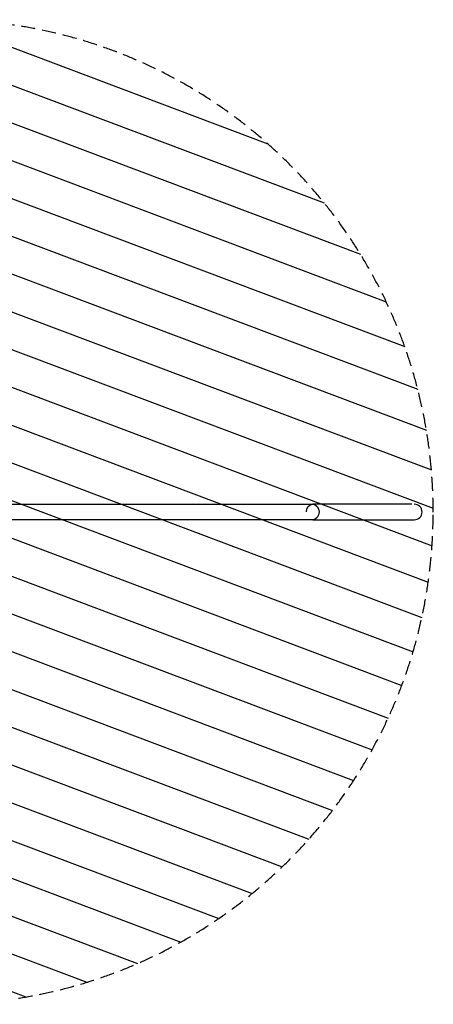
# Model space of a CAD drawing. Units: millimetres. Extents: x -4421 to 4421, y -4421 to 4421.
# Drawn here: x 702 to 4421, y -4421 to 4421 of the extents above; entities that cross this region are included whole.
import ezdxf

# ---------------------------------------------------------------- set-up
doc = ezdxf.new("R2010")
doc.units = ezdxf.units.MM
doc.header["$LTSCALE"] = 20
doc.linetypes.add('HIDDEN', pattern=[9.525, 6.35, -3.175])
for name, color, linetype in [('2d', 230, 'Continuous'), ('AS-Free_Space', 31, 'HIDDEN'), ('AS-Free_Space_Hatch', 31, 'HIDDEN'), ('AS-Safetyzone', 5, 'HIDDEN')]:
    doc.layers.add(name, color=color, linetype=linetype)

msp = doc.modelspace()

# ---------------------------------------------------------------- hatches: boundary and pattern name
at = {"layer": 'AS-Free_Space_Hatch'}
h = msp.add_hatch(dxfattribs=at)
h.set_pattern_fill('ANSI31', color=256, scale=100)
h.set_pattern_definition([(159.375, (7e-12, 0), (-111.84, -297.15), [])])
edge = h.paths.add_edge_path()
edge.add_arc((0, 0), 4420, 0, 360)

# ---------------------------------------------------------------- linework, layer by layer
at = {"layer": '2d'}
for p, q in [((4229.2, 69.9, 0), (3337.1, 69.9, 0)), ((3337.1, -69.8, 0), (4229.2, -69.8, 0)), ((4229.2, -69.8, 0), (4249, -69.8, 0))]:
    msp.add_line(p, q, dxfattribs=at)
at = {"layer": '2d', "extrusion": (0, 0, -1)}
for centre, major_axis, ratio, start_param, end_param in [((-651.5, 69.8, 0), (4930.2, 0), 0, -1.376046, -0.628309), ((3337.1, 0, 0), (0, 69.8), 0.809017, -1.570796, 3.112502)]:
    msp.add_ellipse(centre, major_axis=major_axis, ratio=ratio, start_param=start_param, end_param=end_param, dxfattribs=at)
at = {"layer": '2d'}
for centre, major_axis, ratio, start_param, end_param in [((4249, 0, 0), (70.6, 0), 0.989963, -1.570796, 1.570796), ((-651.5, -69.9, 0), (-4930.1, 0), 0, -2.513274, -1.765537)]:
    msp.add_ellipse(centre, major_axis=major_axis, ratio=ratio, start_param=start_param, end_param=end_param, dxfattribs=at)
at = {"layer": 'AS-Free_Space'}
msp.add_circle((0, 0), 4420, dxfattribs=at)
at = {"layer": 'AS-Safetyzone'}
msp.add_circle((0, 0), 4420, dxfattribs=at)

doc.saveas('drawing.dxf')
